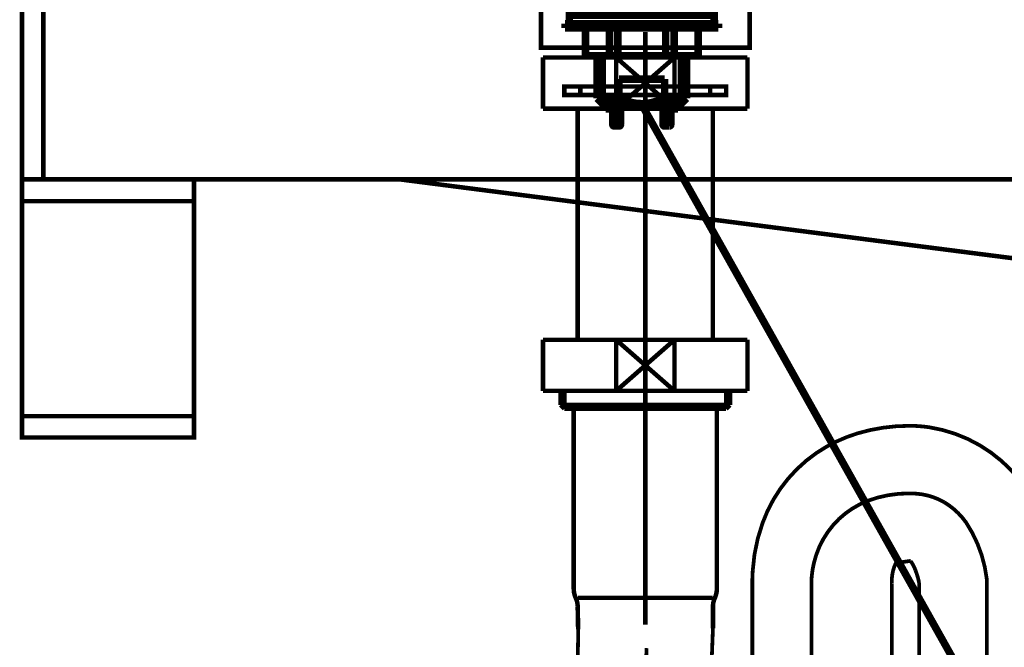
# Model space of a CAD drawing. Extents: x -400 to 715, y -248 to -11.
# Drawn here: x 643 to 666, y -175 to -160 of the extents above; entities that cross this region are included whole.
import ezdxf

# ---------------------------------------------------------------- set-up
doc = ezdxf.new("R2010")
doc.units = 0
for name, pattern in [('AIGENLINE002', [13.007, 10, -1, 0.0035, -1, 0.0035, -1]), ('AIGENLINE005', [14, 11, -1, 1, -1]), ('AIGENLINE006', [14, 11, -1, 1, -1])]:
    doc.linetypes.add(name, pattern=pattern)
for name, color, linetype in [('LAYER_10', 7, 'CONTINUOUS'), ('LAYER_21', 7, 'CONTINUOUS'), ('LAYER_8', 7, 'CONTINUOUS')]:
    doc.layers.add(name, color=color, linetype=linetype)

# ---------------------------------------------------------------- blocks, each defined once
blk = doc.blocks.new('AIGNBL080200A9')
at = {"layer": 'LAYER_8', "color": 3, "const_width": 0.1058}
blk.add_lwpolyline([(657.0061, -161.9019), (658.3773, -160.7017)], dxfattribs=at)
blk = doc.blocks.new('AIGNBL080200AA')
at = {"layer": 'LAYER_8', "color": 3, "const_width": 0.1058}
blk.add_lwpolyline([(657.0061, -160.7017), (658.3773, -161.9019)], dxfattribs=at)
blk = doc.blocks.new('AIGNBL080200AB')
at = {"layer": 'LAYER_8', "color": 3, "const_width": 0.1058}
blk.add_lwpolyline([(658.3773, -161.9019), (660.0915, -161.9019)], dxfattribs=at)
blk = doc.blocks.new('AIGNBL080200AC')
at = {"layer": 'LAYER_8', "color": 3, "const_width": 0.1058}
blk.add_lwpolyline([(658.3773, -160.7017), (657.0061, -160.7017)], dxfattribs=at)
blk = doc.blocks.new('AIGNBL080200AD')
at = {"layer": 'LAYER_8', "color": 3, "const_width": 0.1058}
blk.add_lwpolyline([(658.3773, -161.9019), (658.3773, -160.7017)], dxfattribs=at)
blk = doc.blocks.new('AIGNBL080200AE')
at = {"layer": 'LAYER_8', "color": 3, "const_width": 0.1058}
blk.add_lwpolyline([(657.0061, -160.7017), (655.2915, -160.7017)], dxfattribs=at)
blk = doc.blocks.new('AIGNBL080200AF')
at = {"layer": 'LAYER_8', "color": 3, "const_width": 0.1058}
blk.add_lwpolyline([(657.0061, -161.9019), (658.3773, -161.9019)], dxfattribs=at)
blk = doc.blocks.new('AIGNBL080200B0')
at = {"layer": 'LAYER_8', "color": 3, "const_width": 0.1058}
blk.add_lwpolyline([(657.0061, -160.7017), (657.0061, -161.9019)], dxfattribs=at)
blk = doc.blocks.new('AIGNBL080200B1')
at = {"layer": 'LAYER_8', "color": 3, "const_width": 0.1058}
blk.add_lwpolyline([(655.2915, -160.7017), (655.2915, -161.9019)], dxfattribs=at)
blk = doc.blocks.new('AIGNBL080200B2')
at = {"layer": 'LAYER_8', "color": 3, "const_width": 0.1058}
blk.add_lwpolyline([(660.0915, -160.7017), (658.3773, -160.7017)], dxfattribs=at)
blk = doc.blocks.new('AIGNBL080200B3')
at = {"layer": 'LAYER_8', "color": 3, "const_width": 0.1058}
blk.add_lwpolyline([(660.0915, -161.9019), (660.0915, -160.7017)], dxfattribs=at)
blk = doc.blocks.new('AIGNBL080200B4')
at = {"layer": 'LAYER_8', "color": 3, "const_width": 0.1058}
blk.add_lwpolyline([(655.2915, -161.9019), (657.0061, -161.9019)], dxfattribs=at)
blk = doc.blocks.new('AIGNBL080200B5')
at = {"layer": 'LAYER_8', "color": 3, "linetype": 'AIGENLINE002', "const_width": 0.1058, "flags": 128}
blk.add_lwpolyline([(657.6917, -161.3817), (656.1665, -161.3817)], dxfattribs=at)
blk = doc.blocks.new('AIGNBL080200B6')
at = {"layer": 'LAYER_8', "color": 3, "linetype": 'AIGENLINE002', "const_width": 0.1058, "flags": 128}
blk.add_lwpolyline([(657.6917, -161.5819), (656.1665, -161.5819)], dxfattribs=at)
blk = doc.blocks.new('AIGNBL080200B7')
at = {"layer": 'LAYER_8', "color": 3, "linetype": 'AIGENLINE002', "const_width": 0.1058, "flags": 128}
blk.add_lwpolyline([(659.2165, -161.5819), (657.6917, -161.5819)], dxfattribs=at)
blk = doc.blocks.new('AIGNBL080200B8')
at = {"layer": 'LAYER_8', "color": 3, "linetype": 'AIGENLINE002', "const_width": 0.1058, "flags": 128}
blk.add_lwpolyline([(659.2165, -161.3817), (657.6917, -161.3817)], dxfattribs=at)
blk = doc.blocks.new('AIGNBL080200B9')
at = {"layer": 'LAYER_8', "color": 3, "linetype": 'AIGENLINE002', "const_width": 0.1058, "flags": 128}
blk.add_lwpolyline([(656.1665, -161.3817), (655.7914, -161.3817), (655.7914, -161.5819), (656.1665, -161.5819)], close=True, dxfattribs=at)
blk = doc.blocks.new('AIGNBL080200BA')
at = {"layer": 'LAYER_8', "color": 3, "linetype": 'AIGENLINE002', "const_width": 0.1058, "flags": 128}
blk.add_lwpolyline([(659.2165, -161.5819), (659.5917, -161.5819), (659.5917, -161.3817), (659.2165, -161.3817)], close=True, dxfattribs=at)
blk = doc.blocks.new('AIGNBL080200BB')
at = {"layer": 'LAYER_8', "color": 3, "const_width": 0.1058}
blk.add_lwpolyline([(659.2792, -167.3317), (659.2792, -161.9019)], dxfattribs=at)
blk = doc.blocks.new('AIGNBL080200BC')
at = {"layer": 'LAYER_8', "color": 3, "const_width": 0.1058}
blk.add_lwpolyline([(656.1042, -161.9019), (656.1042, -167.3317)], dxfattribs=at)
blk = doc.blocks.new('AIGNBL080200BD')
at = {"layer": 'LAYER_8', "color": 3, "const_width": 0.1058}
blk.add_lwpolyline([(657.0061, -167.3317), (658.3773, -168.5317)], dxfattribs=at)
blk = doc.blocks.new('AIGNBL080200BE')
at = {"layer": 'LAYER_8', "color": 3, "const_width": 0.1058}
blk.add_lwpolyline([(657.0061, -168.5317), (658.3773, -167.3317)], dxfattribs=at)
blk = doc.blocks.new('AIGNBL080200BF')
at = {"layer": 'LAYER_8', "color": 3, "const_width": 0.1058}
blk.add_lwpolyline([(658.3773, -168.5317), (660.0915, -168.5317)], dxfattribs=at)
blk = doc.blocks.new('AIGNBL080200C0')
at = {"layer": 'LAYER_8', "color": 3, "const_width": 0.1058}
blk.add_lwpolyline([(658.3773, -167.3317), (657.0061, -167.3317)], dxfattribs=at)
blk = doc.blocks.new('AIGNBL080200C1')
at = {"layer": 'LAYER_8', "color": 3, "const_width": 0.1058}
blk.add_lwpolyline([(658.3773, -168.5317), (658.3773, -167.3317)], dxfattribs=at)
blk = doc.blocks.new('AIGNBL080200C2')
at = {"layer": 'LAYER_8', "color": 3, "const_width": 0.1058}
blk.add_lwpolyline([(657.0061, -167.3317), (655.2915, -167.3317)], dxfattribs=at)
blk = doc.blocks.new('AIGNBL080200C3')
at = {"layer": 'LAYER_8', "color": 3, "const_width": 0.1058}
blk.add_lwpolyline([(657.0061, -168.5317), (658.3773, -168.5317)], dxfattribs=at)
blk = doc.blocks.new('AIGNBL080200C4')
at = {"layer": 'LAYER_8', "color": 3, "const_width": 0.1058}
blk.add_lwpolyline([(657.0061, -167.3317), (657.0061, -168.5317)], dxfattribs=at)
blk = doc.blocks.new('AIGNBL080200C5')
at = {"layer": 'LAYER_8', "color": 3, "const_width": 0.1058}
blk.add_lwpolyline([(655.2915, -167.3317), (655.2915, -168.5317)], dxfattribs=at)
blk = doc.blocks.new('AIGNBL080200C6')
at = {"layer": 'LAYER_8', "color": 3, "const_width": 0.1058}
blk.add_lwpolyline([(660.0915, -167.3317), (658.3773, -167.3317)], dxfattribs=at)
blk = doc.blocks.new('AIGNBL080200C7')
at = {"layer": 'LAYER_8', "color": 3, "const_width": 0.1058}
blk.add_lwpolyline([(660.0915, -168.5317), (660.0915, -167.3317)], dxfattribs=at)
blk = doc.blocks.new('AIGNBL080200C8')
at = {"layer": 'LAYER_8', "color": 3, "const_width": 0.1058}
blk.add_lwpolyline([(655.2915, -168.5317), (657.0061, -168.5317)], dxfattribs=at)
blk = doc.blocks.new('AIGNBL080200C9')
at = {"layer": 'LAYER_8', "color": 3, "const_width": 0.1058}
blk.add_lwpolyline([(659.3715, -168.952), (659.3715, -173.1819)], dxfattribs=at)
blk = doc.blocks.new('AIGNBL080200CA')
at = {"layer": 'LAYER_8', "color": 3, "const_width": 0.1058}
blk.add_lwpolyline([(659.2733, -173.392), (657.6917, -173.392)], dxfattribs=at)
blk = doc.blocks.new('AIGNBL080200CB')
at = {"layer": 'LAYER_8', "color": 3, "const_width": 0.1058}
blk.add_lwpolyline([(656.115, -174.1299), (656.1042, -173.6018)], dxfattribs=at)
blk = doc.blocks.new('AIGNBL080200CC')
at = {"layer": 'LAYER_8', "color": 3, "const_width": 0.1058}
blk.add_lwpolyline([(659.2804, -174.1052), (659.2804, -173.6018)], dxfattribs=at)
blk = doc.blocks.new('AIGNBL080200CD')
at = {"layer": 'LAYER_8', "color": 3, "const_width": 0.1058}
blk.add_lwpolyline([(657.6917, -173.392), (656.11, -173.392)], dxfattribs=at)
blk = doc.blocks.new('AIGNBL080200CE')
at = {"layer": 'LAYER_8', "color": 3, "const_width": 0.1058}
blk.add_lwpolyline([(656.0115, -173.1819), (656.0115, -168.952)], dxfattribs=at)
blk = doc.blocks.new('AIGNBL080200CF')
at = {"layer": 'LAYER_8', "color": 3, "const_width": 0.1058}
blk.add_lwpolyline([(655.7931, -168.952), (656.0115, -168.952)], dxfattribs=at)
blk = doc.blocks.new('AIGNBL080200D0')
at = {"layer": 'LAYER_8', "color": 3, "const_width": 0.1058}
blk.add_lwpolyline([(655.7039, -168.8628), (657.6917, -168.8628)], dxfattribs=at)
blk = doc.blocks.new('AIGNBL080200D1')
at = {"layer": 'LAYER_8', "color": 3, "const_width": 0.1058}
blk.add_lwpolyline([(655.7039, -168.8628), (655.7039, -168.5317)], dxfattribs=at)
blk = doc.blocks.new('AIGNBL080200D2')
at = {"layer": 'LAYER_8', "color": 3, "const_width": 0.1058}
blk.add_lwpolyline([(655.7931, -168.952), (655.7931, -168.5317)], dxfattribs=at)
blk = doc.blocks.new('AIGNBL080200D3')
at = {"layer": 'LAYER_8', "color": 3, "const_width": 0.1058}
blk.add_lwpolyline([(655.7039, -168.8628), (655.7931, -168.952)], dxfattribs=at)
blk = doc.blocks.new('AIGNBL080200D4')
at = {"layer": 'LAYER_8', "color": 3, "const_width": 0.1058}
blk.add_lwpolyline([(659.5899, -168.952), (659.6791, -168.8628)], dxfattribs=at)
blk = doc.blocks.new('AIGNBL080200D5')
at = {"layer": 'LAYER_8', "color": 3, "const_width": 0.1058}
blk.add_lwpolyline([(659.5899, -168.5317), (659.5899, -168.952)], dxfattribs=at)
blk = doc.blocks.new('AIGNBL080200D6')
at = {"layer": 'LAYER_8', "color": 3, "const_width": 0.1058}
blk.add_lwpolyline([(659.6791, -168.5317), (659.6791, -168.8628)], dxfattribs=at)
blk = doc.blocks.new('AIGNBL080200D7')
at = {"layer": 'LAYER_8', "color": 3, "const_width": 0.1058}
blk.add_lwpolyline([(657.6917, -168.8628), (659.6791, -168.8628)], dxfattribs=at)
blk = doc.blocks.new('AIGNBL080200D8')
at = {"layer": 'LAYER_8', "color": 3, "const_width": 0.1058}
blk.add_lwpolyline([(657.6917, -168.952), (659.3715, -168.952)], dxfattribs=at)
blk = doc.blocks.new('AIGNBL080200D9')
at = {"layer": 'LAYER_8', "color": 3, "const_width": 0.1058}
blk.add_lwpolyline([(656.0115, -168.952), (657.6917, -168.952)], dxfattribs=at)
blk = doc.blocks.new('AIGNBL080200DA')
at = {"layer": 'LAYER_8', "color": 3, "const_width": 0.1058}
blk.add_lwpolyline([(659.3715, -168.952), (659.5899, -168.952)], dxfattribs=at)
blk = doc.blocks.new('AIGNBL080200DB')
at = {"layer": 'LAYER_8', "color": 3, "const_width": 0.1058}
blk.add_lwpolyline([(659.3253, -173.392, 0.1076515), (659.3715, -173.1819)], format="xyb", dxfattribs=at)
blk = doc.blocks.new('AIGNBL080200DC')
at = {"layer": 'LAYER_8', "color": 3, "const_width": 0.1058}
blk.add_lwpolyline([(659.3253, -173.392, 0.1081051), (659.2804, -173.6018)], format="xyb", dxfattribs=at)
blk = doc.blocks.new('AIGNBL080200DD')
at = {"layer": 'LAYER_8', "color": 3, "const_width": 0.1058}
blk.add_lwpolyline([(656.1042, -173.6018, 0.1090579), (656.0577, -173.392)], format="xyb", dxfattribs=at)
blk = doc.blocks.new('AIGNBL080200DE')
at = {"layer": 'LAYER_8', "color": 3, "const_width": 0.1058}
blk.add_lwpolyline([(656.0115, -173.1819, 0.1071626), (656.0577, -173.392)], format="xyb", dxfattribs=at)
blk = doc.blocks.new('AIGNBL080100A1')
at = {"layer": 'LAYER_8', "color": 3, "linetype": 'AIGENLINE005', "const_width": 0.1058, "flags": 128}
blk.add_lwpolyline([(657.6917, -160.1008), (657.6917, -174.0182)], dxfattribs=at)
at = {"layer": 'LAYER_8', "color": 3, "const_width": 0.0882}
for points in [[(656.115, -174.1299), (656.115, -174.1299, -0.0131879), (656.0979, -174.9115, 0.0223699)], [(663.4791, -176.2692), (663.4791, -173.0627, -0.1209037), (663.5735, -172.5735), (663.8987, -172.5263), (663.9201, -172.5269, -0.0802676), (664.0345, -172.7409, -0.0457659), (664.1223, -173.0441), (664.1223, -175.5626)], [(667.2973, -175.5626), (667.2973, -172.9497), (667.2911, -172.8108, 0.0690095), (667.0112, -171.5646, 0.0721191), (666.4926, -170.6381, 0.1907397), (664.3566, -169.385, 0.0364438), (663.8987, -169.3513, 0.0739467), (662.6713, -169.5295, 0.0746448), (661.7122, -169.9885, 0.1573838), (660.4465, -171.6316, 0.0724267), (660.2142, -172.7554, 0.0170781), (660.2041, -173.0627), (660.2041, -176.2692, -0.0423615)], [(659.2328, -175.9594, -0.0099131), (659.2804, -174.1052)]]:
    blk.add_lwpolyline(points, format="xyb", dxfattribs=at)
at = {"layer": 'LAYER_8', "color": 3, "linetype": 'AIGENLINE006', "const_width": 0.0882, "flags": 128}
blk.add_lwpolyline([(665.7097, -175.5624), (665.7097, -172.9498, 0.1179423), (665.223, -171.6196, 0.1051972), (664.699, -171.1389, 0.1122239), (664.0477, -170.9445, 0.0207202), (663.8987, -170.9387, 0.0929257), (662.9043, -171.1159, 0.0947337), (662.2425, -171.5364, 0.1471501), (661.6473, -172.588, 0.0569285), (661.5917, -173.0627), (661.5917, -174.0307), (661.5917, -176.2693, -0.0826453), (661.1041, -178.1839, -0.0872224), (660.585, -178.9217, -0.1103107), (660.0212, -179.2577, -0.0764827), (659.5917, -179.3222, -0.1073871), (658.7445, -179.1539, -0.1687135), (658.0218, -178.4449, -0.0864187), (657.7337, -177.5294, -0.0280409), (657.6682, -176.8935, -0.0213956), (657.6652, -176.0039, 0.0072137), (657.721, -174.5725)], format="xyb", dxfattribs=at)
at = {"layer": 'LAYER_8'}
for name in ['AIGNBL080200AE', 'AIGNBL080200B1', 'AIGNBL080200A9', 'AIGNBL080200AA', 'AIGNBL080200AC', 'AIGNBL080200B0', 'AIGNBL080200AD', 'AIGNBL080200B2', 'AIGNBL080200B3', 'AIGNBL080200B9', 'AIGNBL080200B5', 'AIGNBL080200B8', 'AIGNBL080200BA', 'AIGNBL080200B6', 'AIGNBL080200B7', 'AIGNBL080200B4', 'AIGNBL080200BC', 'AIGNBL080200AF', 'AIGNBL080200AB', 'AIGNBL080200BB', 'AIGNBL080200C2', 'AIGNBL080200C5', 'AIGNBL080200BD', 'AIGNBL080200BE', 'AIGNBL080200C0', 'AIGNBL080200C4', 'AIGNBL080200C1', 'AIGNBL080200C6', 'AIGNBL080200C7', 'AIGNBL080200C8', 'AIGNBL080200D1', 'AIGNBL080200D2', 'AIGNBL080200C3', 'AIGNBL080200BF', 'AIGNBL080200D5', 'AIGNBL080200D6', 'AIGNBL080200D0', 'AIGNBL080200D3', 'AIGNBL080200CF', 'AIGNBL080200CE', 'AIGNBL080200D9', 'AIGNBL080200D7', 'AIGNBL080200D8', 'AIGNBL080200C9', 'AIGNBL080200DA', 'AIGNBL080200D4', 'AIGNBL080200DE', 'AIGNBL080200DB', 'AIGNBL080200DD', 'AIGNBL080200CD', 'AIGNBL080200CA', 'AIGNBL080200DC', 'AIGNBL080200CB', 'AIGNBL080200CC']:
    blk.add_blockref(name, (0, 0), dxfattribs=at)
blk = doc.blocks.new('AIGNBL0A02006A')
at = {"layer": 'LAYER_10', "const_width": 0.1411}
for points in [[(655.391, -157.5718), (654.6986, -157.5718)], [(660.6834, -157.5718), (659.9909, -157.5718)]]:
    blk.add_lwpolyline(points, dxfattribs=at)
blk = doc.blocks.new('AIGNBL0A010069')
at = {"layer": 'LAYER_10', "const_width": 0.1411}
for points in [[(654.8935, -157.8722), (654.5408, -157.8722), (654.5408, -157.5718), (654.8935, -157.5718)], [(655.391, -157.5718), (654.6986, -157.5718)], [(655.391, -157.5718), (655.7438, -157.5718)], [(655.391, -157.5718), (655.7438, -157.5718)], [(655.6928, -157.5718), (660.0881, -157.5718)], [(656.5224, -157.5718), (659.2482, -157.5718)], [(656.5224, -157.5718), (659.2482, -157.5718)], [(659.6374, -157.5718), (659.9902, -157.5718)], [(659.6374, -157.5718), (659.9902, -157.5718)], [(660.6834, -157.5718), (659.9909, -157.5718)], [(660.4877, -157.5718), (660.8405, -157.5718), (660.8405, -157.8722), (660.4877, -157.8722)], [(655.2973, -158.1719), (654.5408, -158.1719), (654.5408, -157.8722), (654.8935, -157.8722)], [(659.6884, -157.8722), (655.2932, -157.8722)], [(655.6928, -157.8722), (660.0881, -157.8722)], [(660.4877, -157.8722), (660.8405, -157.8722), (660.8405, -158.1719), (660.1336, -158.1719)], [(655.5936, -158.5722), (655.2408, -158.5722), (655.2408, -158.1712), (655.5936, -158.1712)], [(659.6884, -158.1719), (655.2932, -158.1719)], [(656.1924, -158.1712), (659.4886, -158.1712)], [(659.7883, -158.1712), (660.1404, -158.1712), (660.1404, -158.5729), (659.7883, -158.5729)], [(659.7883, -158.5722), (655.5392, -158.5722)]]:
    blk.add_lwpolyline(points, dxfattribs=at)
at = {"layer": 'LAYER_10', "const_width": 0.1058}
blk.add_lwpolyline([(655.2422, -158.5722), (660.1418, -158.5722), (660.1418, -160.4725), (655.2422, -160.4725)], close=True, dxfattribs=at)
at = {"layer": 'LAYER_10'}
blk.add_blockref('AIGNBL0A02006A', (0, 0), dxfattribs=at)
blk = doc.blocks.new('AIGNBL0A0300C6')
at = {"layer": 'LAYER_10', "color": 4, "const_width": 0.1764}
blk.add_lwpolyline([(656.562, -161.6604), (656.562, -160.6606)], dxfattribs=at)
blk = doc.blocks.new('AIGNBL0A0300C8')
at = {"layer": 'LAYER_10', "color": 4, "const_width": 0.1764}
blk.add_lwpolyline([(656.6785, -161.7769), (656.6785, -160.6606)], dxfattribs=at)
blk = doc.blocks.new('AIGNBL0A0300CF')
at = {"layer": 'LAYER_10', "color": 4, "const_width": 0.1764}
blk.add_lwpolyline([(656.7122, -161.8106), (657.61, -161.8106)], dxfattribs=at)
blk = doc.blocks.new('AIGNBL0A0300D0')
at = {"layer": 'LAYER_10', "color": 4, "const_width": 0.1764}
blk.add_lwpolyline([(656.562, -161.6604), (656.7122, -161.8106)], dxfattribs=at)
blk = doc.blocks.new('AIGNBL0A0300D1')
at = {"layer": 'LAYER_10', "color": 4, "const_width": 0.1764}
blk.add_lwpolyline([(656.562, -161.6377), (657.0736, -161.6377)], dxfattribs=at)
blk = doc.blocks.new('AIGNBL0A0300D3')
at = {"layer": 'LAYER_10', "color": 4, "const_width": 0.1764}
blk.add_lwpolyline([(657.61, -161.2105), (657.0736, -161.2105)], dxfattribs=at)
blk = doc.blocks.new('AIGNBL0A0300D4')
at = {"layer": 'LAYER_10', "color": 4, "const_width": 0.1764}
blk.add_lwpolyline([(657.0736, -161.2105), (657.0736, -161.6377)], dxfattribs=at)
blk = doc.blocks.new('AIGNBL0A0300D5')
at = {"layer": 'LAYER_10', "color": 4, "const_width": 0.1764}
blk.add_lwpolyline([(657.0736, -161.6377, 0.135933), (657.61, -161.7858)], format="xyb", dxfattribs=at)
blk = doc.blocks.new('AIGNBL0A0300D6')
at = {"layer": 'LAYER_10', "color": 4, "const_width": 0.1764}
blk.add_lwpolyline([(658.6577, -161.6604), (658.6577, -160.6606)], dxfattribs=at)
blk = doc.blocks.new('AIGNBL0A0300D8')
at = {"layer": 'LAYER_10', "color": 4, "const_width": 0.1764}
blk.add_lwpolyline([(658.5416, -161.7769), (658.5416, -160.6606)], dxfattribs=at)
blk = doc.blocks.new('AIGNBL0A0300DF')
at = {"layer": 'LAYER_10', "color": 4, "const_width": 0.1764}
blk.add_lwpolyline([(658.5075, -161.8106), (657.61, -161.8106)], dxfattribs=at)
blk = doc.blocks.new('AIGNBL0A0300E0')
at = {"layer": 'LAYER_10', "color": 4, "const_width": 0.1764}
blk.add_lwpolyline([(658.6577, -161.6604), (658.5075, -161.8106)], dxfattribs=at)
blk = doc.blocks.new('AIGNBL0A0300E1')
at = {"layer": 'LAYER_10', "color": 4, "const_width": 0.1764}
blk.add_lwpolyline([(658.6577, -161.6377), (658.1464, -161.6377)], dxfattribs=at)
blk = doc.blocks.new('AIGNBL0A0300E3')
at = {"layer": 'LAYER_10', "color": 4, "const_width": 0.1764}
blk.add_lwpolyline([(657.61, -161.2105), (658.1464, -161.2105)], dxfattribs=at)
blk = doc.blocks.new('AIGNBL0A0300E4')
at = {"layer": 'LAYER_10', "color": 4, "const_width": 0.1764}
blk.add_lwpolyline([(658.1464, -161.2105), (658.1464, -161.6377)], dxfattribs=at)
blk = doc.blocks.new('AIGNBL0A0300E5')
at = {"layer": 'LAYER_10', "color": 4, "const_width": 0.1764}
blk.add_lwpolyline([(657.61, -161.7858, 0.1356812), (658.1464, -161.6377)], format="xyb", dxfattribs=at)
blk = doc.blocks.new('AIGNBL0A0300E6')
at = {"layer": 'LAYER_10', "color": 4, "const_width": 0.1764}
blk.add_lwpolyline([(658.0599, -161.9105), (658.4599, -161.9105)], dxfattribs=at)
blk = doc.blocks.new('AIGNBL0A0300E7')
at = {"layer": 'LAYER_10', "color": 4, "const_width": 0.1764}
blk.add_lwpolyline([(658.4599, -161.9105), (658.4599, -161.8106)], dxfattribs=at)
blk = doc.blocks.new('AIGNBL0A0300E8')
at = {"layer": 'LAYER_10', "color": 4, "const_width": 0.1764}
blk.add_lwpolyline([(657.1597, -161.9105), (656.7598, -161.9105)], dxfattribs=at)
blk = doc.blocks.new('AIGNBL0A0300E9')
at = {"layer": 'LAYER_10', "color": 4, "const_width": 0.1764}
blk.add_lwpolyline([(656.7598, -161.9105), (656.7598, -161.8106)], dxfattribs=at)
blk = doc.blocks.new('AIGNBL0A0300EA')
at = {"layer": 'LAYER_10', "color": 4, "const_width": 0.1764}
blk.add_lwpolyline([(658.2897, -161.9105), (658.2897, -162.2805)], dxfattribs=at)
blk = doc.blocks.new('AIGNBL0A0300EB')
at = {"layer": 'LAYER_10', "color": 4, "const_width": 0.1764}
blk.add_lwpolyline([(658.2597, -162.3109, 0.3919221), (658.2897, -162.2805)], format="xyb", dxfattribs=at)
blk = doc.blocks.new('AIGNBL0A0300EC')
at = {"layer": 'LAYER_10', "color": 4, "const_width": 0.1764}
blk.add_lwpolyline([(658.2597, -162.3109), (658.1399, -162.3109)], dxfattribs=at)
blk = doc.blocks.new('AIGNBL0A0300ED')
at = {"layer": 'LAYER_10', "color": 4, "const_width": 0.1764}
blk.add_lwpolyline([(658.1099, -162.2805, 0.3940299), (658.1399, -162.3109)], format="xyb", dxfattribs=at)
blk = doc.blocks.new('AIGNBL0A0300EE')
at = {"layer": 'LAYER_10', "color": 4, "const_width": 0.1764}
blk.add_lwpolyline([(658.1099, -162.2805), (658.1099, -161.9105)], dxfattribs=at)
blk = doc.blocks.new('AIGNBL0A0300EF')
at = {"layer": 'LAYER_10', "color": 4, "const_width": 0.1764}
blk.add_lwpolyline([(656.9299, -161.9105), (656.9299, -162.2805)], dxfattribs=at)
blk = doc.blocks.new('AIGNBL0A0300F0')
at = {"layer": 'LAYER_10', "color": 4, "const_width": 0.1764}
blk.add_lwpolyline([(656.9599, -162.3109), (657.0798, -162.3109)], dxfattribs=at)
blk = doc.blocks.new('AIGNBL0A0300F1')
at = {"layer": 'LAYER_10', "color": 4, "const_width": 0.1764}
blk.add_lwpolyline([(656.9299, -162.2805, 0.3931774), (656.9599, -162.3109)], format="xyb", dxfattribs=at)
blk = doc.blocks.new('AIGNBL0A0300F2')
at = {"layer": 'LAYER_10', "color": 4, "const_width": 0.1764}
blk.add_lwpolyline([(657.1098, -162.2805), (657.1098, -161.9105)], dxfattribs=at)
blk = doc.blocks.new('AIGNBL0A0300F3')
at = {"layer": 'LAYER_10', "color": 4, "const_width": 0.1764}
blk.add_lwpolyline([(657.0798, -162.3109, 0.3898968), (657.1098, -162.2805)], format="xyb", dxfattribs=at)
blk = doc.blocks.new('AIGNBL0A0300F5')
at = {"layer": 'LAYER_10', "color": 4, "const_width": 0.1764}
blk.add_lwpolyline([(657.61, -159.9103), (655.81, -159.9103)], dxfattribs=at)
blk = doc.blocks.new('AIGNBL0A0300F6')
at = {"layer": 'LAYER_10', "color": 4, "const_width": 0.1764}
blk.add_lwpolyline([(655.81, -159.9103), (655.81, -160.0109)], dxfattribs=at)
blk = doc.blocks.new('AIGNBL0A0300F7')
at = {"layer": 'LAYER_10', "color": 4, "const_width": 0.1764}
blk.add_lwpolyline([(655.81, -160.0109), (657.61, -160.0109)], dxfattribs=at)
blk = doc.blocks.new('AIGNBL0A0300F8')
at = {"layer": 'LAYER_10', "color": 4, "const_width": 0.1764}
blk.add_lwpolyline([(657.61, -160.0109), (659.4097, -160.0109)], dxfattribs=at)
blk = doc.blocks.new('AIGNBL0A0300F9')
at = {"layer": 'LAYER_10', "color": 4, "const_width": 0.1764}
blk.add_lwpolyline([(659.4097, -160.0109), (659.4097, -159.9103)], dxfattribs=at)
blk = doc.blocks.new('AIGNBL0A0300FA')
at = {"layer": 'LAYER_10', "color": 4, "const_width": 0.1764}
blk.add_lwpolyline([(659.4097, -159.9103), (657.61, -159.9103)], dxfattribs=at)
blk = doc.blocks.new('AIGNBL0A0300FB')
at = {"layer": 'LAYER_10', "color": 4, "const_width": 0.1764}
blk.add_lwpolyline([(656.285, -160.6606), (657.61, -160.6606)], dxfattribs=at)
blk = doc.blocks.new('AIGNBL0A0300FC')
at = {"layer": 'LAYER_10', "color": 4, "const_width": 0.1764}
blk.add_lwpolyline([(656.2899, -160.6606), (656.2899, -160.0109)], dxfattribs=at)
blk = doc.blocks.new('AIGNBL0A0300FD')
at = {"layer": 'LAYER_10', "color": 4, "const_width": 0.1764}
blk.add_lwpolyline([(656.285, -160.0109), (656.285, -160.6606)], dxfattribs=at)
blk = doc.blocks.new('AIGNBL0A0300FE')
at = {"layer": 'LAYER_10', "color": 4, "const_width": 0.1764}
blk.add_lwpolyline([(657.0481, -160.0109), (657.0481, -160.6606)], dxfattribs=at)
blk = doc.blocks.new('AIGNBL0A0300FF')
at = {"layer": 'LAYER_10', "color": 4, "const_width": 0.1764}
blk.add_lwpolyline([(656.8514, -160.0109), (656.8514, -160.6606)], dxfattribs=at)
blk = doc.blocks.new('AIGNBL0A030100')
at = {"layer": 'LAYER_10', "color": 4, "const_width": 0.1764}
blk.add_lwpolyline([(658.935, -160.6606), (657.61, -160.6606)], dxfattribs=at)
blk = doc.blocks.new('AIGNBL0A030101')
at = {"layer": 'LAYER_10', "color": 4, "const_width": 0.1764}
blk.add_lwpolyline([(658.9302, -160.6606), (658.9302, -160.0109)], dxfattribs=at)
blk = doc.blocks.new('AIGNBL0A030102')
at = {"layer": 'LAYER_10', "color": 4, "const_width": 0.1764}
blk.add_lwpolyline([(658.935, -160.0109), (658.935, -160.6606)], dxfattribs=at)
blk = doc.blocks.new('AIGNBL0A030103')
at = {"layer": 'LAYER_10', "color": 4, "const_width": 0.1764}
blk.add_lwpolyline([(658.1716, -160.0109), (658.1716, -160.6606)], dxfattribs=at)
blk = doc.blocks.new('AIGNBL0A030104')
at = {"layer": 'LAYER_10', "color": 4, "const_width": 0.1764}
blk.add_lwpolyline([(658.3683, -160.0109), (658.3683, -160.6606)], dxfattribs=at)
blk = doc.blocks.new('AIGNBL0A030109')
at = {"layer": 'LAYER_10', "color": 4, "const_width": 0.1764}
blk.add_lwpolyline([(655.9099, -159.7105), (659.3098, -159.7105), (659.3098, -159.9103), (655.9099, -159.9103)], close=True, dxfattribs=at)
blk = doc.blocks.new('AIGNBL0A03010A')
at = {"layer": 'LAYER_10', "color": 4, "const_width": 0.1764}
blk.add_lwpolyline([(656.285, -160.0109), (657.61, -160.0109)], dxfattribs=at)
blk = doc.blocks.new('AIGNBL0A03010B')
at = {"layer": 'LAYER_10', "color": 4, "const_width": 0.1764}
blk.add_lwpolyline([(658.935, -160.0109), (657.61, -160.0109)], dxfattribs=at)
blk = doc.blocks.new('AIGNBL0A020071')
at = {"layer": 'LAYER_10', "color": 4, "const_width": 0.176}
blk.add_lwpolyline([(657.61, -161.811), (665.629, -176.088)], dxfattribs=at)
at = {"layer": 'LAYER_10'}
for name in ['AIGNBL0A030109', 'AIGNBL0A0300F5', 'AIGNBL0A0300F6', 'AIGNBL0A0300F7', 'AIGNBL0A0300FD', 'AIGNBL0A03010A', 'AIGNBL0A0300FC', 'AIGNBL0A0300FF', 'AIGNBL0A0300FE', 'AIGNBL0A0300FA', 'AIGNBL0A0300F8', 'AIGNBL0A03010B', 'AIGNBL0A030103', 'AIGNBL0A030104', 'AIGNBL0A030101', 'AIGNBL0A030102', 'AIGNBL0A0300F9', 'AIGNBL0A0300FB', 'AIGNBL0A0300C6', 'AIGNBL0A0300C8', 'AIGNBL0A030100', 'AIGNBL0A0300D8', 'AIGNBL0A0300D6', 'AIGNBL0A0300D3', 'AIGNBL0A0300D4', 'AIGNBL0A0300E3', 'AIGNBL0A0300E4', 'AIGNBL0A0300D1', 'AIGNBL0A0300D0', 'AIGNBL0A0300D5', 'AIGNBL0A0300E5', 'AIGNBL0A0300E1', 'AIGNBL0A0300E0', 'AIGNBL0A0300CF', 'AIGNBL0A0300E9', 'AIGNBL0A0300E8', 'AIGNBL0A0300EF', 'AIGNBL0A0300F2', 'AIGNBL0A0300DF', 'AIGNBL0A0300E6', 'AIGNBL0A0300EE', 'AIGNBL0A0300EA', 'AIGNBL0A0300E7', 'AIGNBL0A0300F1', 'AIGNBL0A0300F0', 'AIGNBL0A0300F3', 'AIGNBL0A0300ED', 'AIGNBL0A0300EC', 'AIGNBL0A0300EB']:
    blk.add_blockref(name, (0, 0), dxfattribs=at)
blk = doc.blocks.new('AIGNBL0A010070')
at = {"layer": 'LAYER_10'}
blk.add_blockref('AIGNBL0A020071', (0, 0), dxfattribs=at)
blk = doc.blocks.new('AIGNBL1501009A')
at = {"layer": 'LAYER_21', "const_width": 0.1058}
for points in [[(647.0949, -163.5652), (645.3203, -163.5652), (644.8201, -163.5652), (643.0552, -163.5652), (643.0552, -164.0751), (644.6124, -164.0751), (645.5281, -164.0751), (647.0949, -164.0751), (647.0949, -163.5652)], [(643.0552, -169.1242), (643.0552, -164.0751)], [(647.0949, -164.0751), (647.0949, -169.1242)]]:
    blk.add_lwpolyline(points, dxfattribs=at)
blk.add_lwpolyline([(647.0949, -169.1242), (643.0552, -169.1242), (643.0552, -169.6244), (647.0949, -169.6244)], close=True, dxfattribs=at)

msp = doc.modelspace()

# ---------------------------------------------------------------- linework, layer by layer
at = {"layer": 'LAYER_21', "const_width": 0.1058}
msp.add_lwpolyline([(643.0552, -159.5255), (643.5554, -159.5255), (643.5554, -163.5652), (643.0552, -163.5652)], close=True, dxfattribs=at)
for points in [[(643.0552, -163.5652), (671.8424, -163.5652), (671.8424, -159.5255), (643.0552, -159.5255)], [(643.5554, -162.0459), (643.5554, -163.5652), (651.9366, -163.5652), (668.4311, -165.6874)], [(643.0552, -163.5652), (643.5554, -163.5652)]]:
    msp.add_lwpolyline(points, dxfattribs=at)

# ---------------------------------------------------------------- block references
at = {"layer": 'LAYER_10'}
for name in ['AIGNBL0A010070', 'AIGNBL0A010069']:
    msp.add_blockref(name, (0, 0), dxfattribs=at)
at = {"layer": 'LAYER_21'}
msp.add_blockref('AIGNBL1501009A', (0, 0), dxfattribs=at)
at = {"layer": 'LAYER_8'}
msp.add_blockref('AIGNBL080100A1', (0, 0), dxfattribs=at)

doc.saveas('drawing.dxf')
